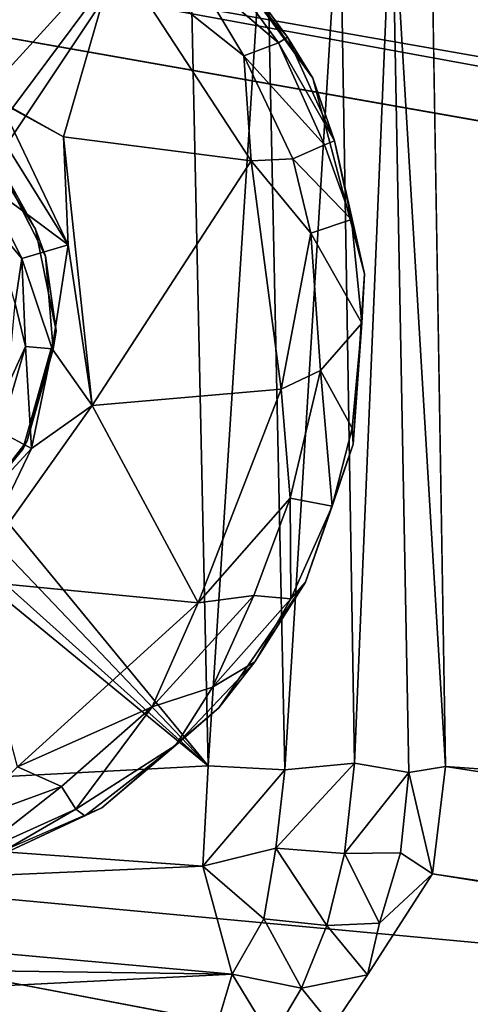
# Model space of a CAD drawing. Units: inches. Extents: x -11.5 to 14.7, y -14 to 12.
# Drawn here: x -10.2 to -9.9, y 10.2 to 10.9 of the extents above; entities that cross this region are included whole.
import ezdxf

# ---------------------------------------------------------------- set-up
doc = ezdxf.new("R2010")
doc.units = ezdxf.units.IN
doc.header["$MEASUREMENT"] = 0
doc.layers.add('SEAT-GLIDE', color=5, linetype='Continuous')
doc.layers.add('SEAT-LEG', color=5, linetype='Continuous')

msp = doc.modelspace()

# ---------------------------------------------------------------- linework, layer by layer
at = {"layer": 'SEAT-GLIDE'}
for points, invisible_edges in [([(-10.35597, 10.89077, 0.25197), (-10.21912, 11.09001, 0.25197), (-10.35825, 11.13355, 0.25197)], 13), ([(-10.27389, 10.84256, 0.25197), (-10.21912, 11.09001, 0.25197), (-10.35597, 10.89077, 0.25197)], 3), ([(-10.27389, 10.84256, 0.25197), (-10.11117, 11.01308, 0.25197), (-10.21912, 11.09001, 0.25197)], 13), ([(-10.27389, 10.84256, 0.25197), (-10.02103, 10.88904, 0.25197), (-10.11117, 11.01308, 0.25197)], 13), ([(-10.2315, 10.77439, 0.25197), (-10.02103, 10.88904, 0.25197), (-10.27389, 10.84256, 0.25197)], 3), ([(-10.21561, 10.69722, 0.25197), (-10.02103, 10.88904, 0.25197), (-10.2315, 10.77439, 0.25197)], 3), ([(-10.21561, 10.69722, 0.25197), (-9.98195, 10.74047, 0.25197), (-10.02103, 10.88904, 0.25197)], 13), ([(-10.34777, 10.78349, 0.20276), (-10.22382, 10.75393, 0.20276), (-10.26082, 10.82704, 0.20276)], 13), ([(-10.31028, 10.70927, 0.20276), (-10.22382, 10.75393, 0.20276), (-10.34777, 10.78349, 0.20276)], 3), ([(-10.31028, 10.70927, 0.20276), (-10.21807, 10.68344, 0.20276), (-10.22382, 10.75393, 0.20276)], 13), ([(-10.21561, 10.69722, 0.25197), (-9.99046, 10.6112, 0.25197), (-9.98195, 10.74047, 0.25197)], 13), ([(-10.32426, 10.65278, 0.20276), (-10.23758, 10.61374, 0.20276), (-10.31028, 10.70927, 0.20276)], 3), ([(-10.31028, 10.70927, 0.20276), (-10.23758, 10.61374, 0.20276), (-10.21807, 10.68344, 0.20276)], 13), ([(-10.24088, 10.60741, 0.25197), (-9.99046, 10.6112, 0.25197), (-10.21561, 10.69722, 0.25197)], 3), ([(-10.32426, 10.65278, 0.20276), (-10.28947, 10.54825, 0.20276), (-10.23758, 10.61374, 0.20276)], 13), ([(-10.28991, 10.54883, 0.25197), (-10.09243, 10.41139, 0.25197), (-10.24088, 10.60741, 0.25197)], 3), ([(-10.24088, 10.60741, 0.25197), (-10.0265, 10.50656, 0.25197), (-9.99046, 10.6112, 0.25197)], 13), ([(-10.24088, 10.60741, 0.25197), (-10.09243, 10.41139, 0.25197), (-10.0265, 10.50656, 0.25197)], 13), ([(-10.37198, 10.50747, 0.25197), (-10.18109, 10.33551, 0.25197), (-10.28991, 10.54883, 0.25197)], 3), ([(-10.28991, 10.54883, 0.25197), (-10.18109, 10.33551, 0.25197), (-10.09243, 10.41139, 0.25197)], 13), ([(-10.37198, 10.50747, 0.25197), (-10.30606, 10.28104, 0.25197), (-10.18109, 10.33551, 0.25197)], 13), ([(-10.09715, 10.42697, 0.03267), (-10.12497, 10.38297, 0.05271), (-10.14282, 10.41217, 0.01091)], 2), ([(-10.20088, 10.33458, 0.04209), (-10.14282, 10.41217, 0.01091), (-10.12497, 10.38297, 0.05271)], 2)]:
    msp.add_3dface(points, dxfattribs=dict(at, invisible_edges=invisible_edges))
for points in [[(-10.34714, 10.92136, 0.00124), (-10.31761, 11.05513, 0.00049), (-10.17016, 10.98304, 0.00104)], [(-10.09337, 10.99272, 0.06873), (-10.11117, 11.01308, 0.25197), (-10.02103, 10.88904, 0.25197)], [(-10.04717, 10.91569, 0.04212), (-10.11289, 10.97181, 0.01728), (-10.09841, 10.98604, 0.04208)], [(-10.04034, 10.91994, 0.06798), (-10.09841, 10.98604, 0.04208), (-10.09337, 10.99272, 0.06873)], [(-10.09841, 10.98604, 0.04208), (-10.04034, 10.91994, 0.06798), (-10.04717, 10.91569, 0.04212)], [(-10.09337, 10.99272, 0.06873), (-10.02103, 10.88904, 0.25197), (-10.04034, 10.91994, 0.06798)], [(-10.34714, 10.92136, 0.00124), (-10.17016, 10.98304, 0.00104), (-10.21013, 10.84451, 0.00001)], [(-10.21013, 10.84451, 0.00001), (-10.17016, 10.98304, 0.00104), (-10.06786, 10.8263, 0.00035)], [(-10.17016, 10.98304, 0.00104), (-10.07335, 10.90592, 0.01101), (-10.06786, 10.8263, 0.00035)], [(-10.17016, 10.98304, 0.00104), (-10.11289, 10.97181, 0.01728), (-10.07335, 10.90592, 0.01101)], [(-10.11289, 10.97181, 0.01728), (-10.04717, 10.91569, 0.04212), (-10.07335, 10.90592, 0.01101)], [(-10.21013, 10.84451, 0.00001), (-10.25842, 10.87063, 0.00218), (-10.34714, 10.92136, 0.00124)], [(-10.00456, 10.84132, 0.06796), (-10.04717, 10.91569, 0.04212), (-10.04034, 10.91994, 0.06798)], [(-10.04034, 10.91994, 0.06798), (-10.02103, 10.88904, 0.25197), (-10.00456, 10.84132, 0.06796)], [(-10.01209, 10.83848, 0.04211), (-10.07335, 10.90592, 0.01101), (-10.04717, 10.91569, 0.04212)], [(-10.04717, 10.91569, 0.04212), (-10.00456, 10.84132, 0.06796), (-10.01209, 10.83848, 0.04211)], [(-10.07335, 10.90592, 0.01101), (-10.01209, 10.83848, 0.04211), (-10.0362, 10.82777, 0.01209)], [(-10.0362, 10.82777, 0.01209), (-10.06786, 10.8263, 0.00035), (-10.07335, 10.90592, 0.01101)], [(-10.00456, 10.84132, 0.06796), (-10.02103, 10.88904, 0.25197), (-9.98195, 10.74047, 0.25197)], [(-10.20671, 10.76245, 0.00514), (-10.25196, 10.83538, 0.00871), (-10.25842, 10.87063, 0.00218)], [(-10.25842, 10.87063, 0.00218), (-10.21013, 10.84451, 0.00001), (-10.20671, 10.76245, 0.00514)], [(-10.21013, 10.84451, 0.00001), (-10.06786, 10.8263, 0.00035), (-10.18842, 10.64065, 0.00119)], [(-10.20671, 10.76245, 0.00514), (-10.21013, 10.84451, 0.00001), (-10.18842, 10.64065, 0.00119)], [(-10.26082, 10.82704, 0.20276), (-10.2315, 10.77439, 0.25197), (-10.27389, 10.84256, 0.25197)], [(-9.99181, 10.78173, 0.05252), (-10.0362, 10.82777, 0.01209), (-10.01209, 10.83848, 0.04211)], [(-9.99181, 10.78173, 0.05252), (-10.01209, 10.83848, 0.04211), (-10.00456, 10.84132, 0.06796)], [(-10.00456, 10.84132, 0.06796), (-9.98195, 10.74047, 0.25197), (-9.99181, 10.78173, 0.05252)], [(-10.20671, 10.76245, 0.00514), (-10.27058, 10.81017, 0.03461), (-10.25196, 10.83538, 0.00871)], [(-10.22382, 10.75393, 0.20276), (-10.2315, 10.77439, 0.25197), (-10.26082, 10.82704, 0.20276)], [(-10.18842, 10.64065, 0.00119), (-10.06786, 10.8263, 0.00035), (-10.04508, 10.65302, 0.00076)], [(-10.02251, 10.77149, 0.01208), (-10.06786, 10.8263, 0.00035), (-10.0362, 10.82777, 0.01209)], [(-10.04508, 10.65302, 0.00076), (-10.06786, 10.8263, 0.00035), (-10.02251, 10.77149, 0.01208)], [(-10.0362, 10.82777, 0.01209), (-9.99181, 10.78173, 0.05252), (-10.02251, 10.77149, 0.01208)], [(-10.27058, 10.81017, 0.03461), (-10.20671, 10.76245, 0.00514), (-10.24171, 10.75226, 0.03526)], [(-10.24171, 10.75226, 0.03526), (-10.26488, 10.77981, 0.06821), (-10.27058, 10.81017, 0.03461)], [(-10.26488, 10.77981, 0.06821), (-10.24171, 10.75226, 0.03526), (-10.2467, 10.71811, 0.06735)], [(-9.98379, 10.70311, 0.05374), (-10.02251, 10.77149, 0.01208), (-9.99181, 10.78173, 0.05252)], [(-9.99181, 10.78173, 0.05252), (-9.98195, 10.74047, 0.25197), (-9.98379, 10.70311, 0.05374)], [(-10.22382, 10.75393, 0.20276), (-10.21561, 10.69722, 0.25197), (-10.2315, 10.77439, 0.25197)], [(-10.02251, 10.77149, 0.01208), (-10.01518, 10.66723, 0.01323), (-10.04508, 10.65302, 0.00076)], [(-10.02251, 10.77149, 0.01208), (-9.98379, 10.70311, 0.05374), (-10.01518, 10.66723, 0.01323)], [(-10.21878, 10.68352, 0.01756), (-10.24171, 10.75226, 0.03526), (-10.20671, 10.76245, 0.00514)], [(-10.21878, 10.68352, 0.01756), (-10.20671, 10.76245, 0.00514), (-10.18842, 10.64065, 0.00119)], [(-10.2467, 10.71811, 0.06735), (-10.24171, 10.75226, 0.03526), (-10.23901, 10.68544, 0.04274)], [(-10.23901, 10.68544, 0.04274), (-10.24171, 10.75226, 0.03526), (-10.21878, 10.68352, 0.01756)], [(-10.21807, 10.68344, 0.20276), (-10.21561, 10.69722, 0.25197), (-10.22382, 10.75393, 0.20276)], [(-9.98379, 10.70311, 0.05374), (-9.98195, 10.74047, 0.25197), (-9.99046, 10.6112, 0.25197)], [(-10.23901, 10.68544, 0.04274), (-10.25256, 10.65523, 0.0689), (-10.2467, 10.71811, 0.06735)], [(-9.99129, 10.6234, 0.05318), (-10.01518, 10.66723, 0.01323), (-9.98379, 10.70311, 0.05374)], [(-9.98379, 10.70311, 0.05374), (-9.99046, 10.6112, 0.25197), (-9.99129, 10.6234, 0.05318)], [(-10.23758, 10.61374, 0.20276), (-10.24088, 10.60741, 0.25197), (-10.21561, 10.69722, 0.25197)], [(-10.23758, 10.61374, 0.20276), (-10.21561, 10.69722, 0.25197), (-10.21807, 10.68344, 0.20276)], [(-10.23901, 10.68544, 0.04274), (-10.23451, 10.60814, 0.01221), (-10.2578, 10.62059, 0.04247)], [(-10.2578, 10.62059, 0.04247), (-10.25256, 10.65523, 0.0689), (-10.23901, 10.68544, 0.04274)], [(-10.23451, 10.60814, 0.01221), (-10.23901, 10.68544, 0.04274), (-10.21878, 10.68352, 0.01756)], [(-10.23451, 10.60814, 0.01221), (-10.21878, 10.68352, 0.01756), (-10.18842, 10.64065, 0.00119)], [(-10.03817, 10.57041, 0.01209), (-10.04508, 10.65302, 0.00076), (-10.01518, 10.66723, 0.01323)], [(-10.01518, 10.66723, 0.01323), (-10.00639, 10.56422, 0.05273), (-10.03817, 10.57041, 0.01209)], [(-10.00639, 10.56422, 0.05273), (-10.01518, 10.66723, 0.01323), (-9.99129, 10.6234, 0.05318)], [(-10.18842, 10.64065, 0.00119), (-10.04508, 10.65302, 0.00076), (-10.10803, 10.49105, 0.00085)], [(-10.10803, 10.49105, 0.00085), (-10.04508, 10.65302, 0.00076), (-10.03817, 10.57041, 0.01209)], [(-10.18842, 10.64065, 0.00119), (-10.10803, 10.49105, 0.00085), (-10.28273, 10.50792, 0.00091)], [(-10.28273, 10.50792, 0.00091), (-10.23451, 10.60814, 0.01221), (-10.18842, 10.64065, 0.00119)], [(-10.27626, 10.56283, 0.0173), (-10.2578, 10.62059, 0.04247), (-10.23451, 10.60814, 0.01221)], [(-9.99129, 10.6234, 0.05318), (-9.99046, 10.6112, 0.25197), (-10.00639, 10.56422, 0.05273)], [(-10.28947, 10.54825, 0.20276), (-10.24088, 10.60741, 0.25197), (-10.23758, 10.61374, 0.20276)], [(-10.28947, 10.54825, 0.20276), (-10.28991, 10.54883, 0.25197), (-10.24088, 10.60741, 0.25197)], [(-10.23451, 10.60814, 0.01221), (-10.28273, 10.50792, 0.00091), (-10.27626, 10.56283, 0.0173)], [(-10.00639, 10.56422, 0.05273), (-9.99046, 10.6112, 0.25197), (-10.0265, 10.50656, 0.25197)], [(-10.03817, 10.57041, 0.01209), (-10.06584, 10.49653, 0.01728), (-10.10803, 10.49105, 0.00085)], [(-10.03817, 10.57041, 0.01209), (-10.03779, 10.49389, 0.05161), (-10.06584, 10.49653, 0.01728)], [(-10.03779, 10.49389, 0.05161), (-10.03817, 10.57041, 0.01209), (-10.00639, 10.56422, 0.05273)], [(-10.00639, 10.56422, 0.05273), (-10.0265, 10.50656, 0.25197), (-10.03779, 10.49389, 0.05161)], [(-10.28273, 10.50792, 0.00091), (-10.10803, 10.49105, 0.00085), (-10.24501, 10.36656, 0.00128)], [(-10.06507, 10.44621, 0.06797), (-10.0265, 10.50656, 0.25197), (-10.09243, 10.41139, 0.25197)], [(-10.03779, 10.49389, 0.05161), (-10.0265, 10.50656, 0.25197), (-10.06507, 10.44621, 0.06797)], [(-10.14282, 10.41217, 0.01091), (-10.10803, 10.49105, 0.00085), (-10.06584, 10.49653, 0.01728)], [(-10.06584, 10.49653, 0.01728), (-10.09715, 10.42697, 0.03267), (-10.14282, 10.41217, 0.01091)], [(-10.09715, 10.42697, 0.03267), (-10.06584, 10.49653, 0.01728), (-10.03779, 10.49389, 0.05161)], [(-10.03779, 10.49389, 0.05161), (-10.06507, 10.44621, 0.06797), (-10.09715, 10.42697, 0.03267)], [(-10.24501, 10.36656, 0.00128), (-10.10803, 10.49105, 0.00085), (-10.14282, 10.41217, 0.01091)], [(-10.06507, 10.44621, 0.06797), (-10.09243, 10.41139, 0.25197), (-10.12497, 10.38297, 0.05271)], [(-10.12497, 10.38297, 0.05271), (-10.09715, 10.42697, 0.03267), (-10.06507, 10.44621, 0.06797)], [(-10.21167, 10.35177, 0.01728), (-10.24501, 10.36656, 0.00128), (-10.14282, 10.41217, 0.01091)], [(-10.14282, 10.41217, 0.01091), (-10.20088, 10.33458, 0.04209), (-10.21167, 10.35177, 0.01728)], [(-10.12497, 10.38297, 0.05271), (-10.09243, 10.41139, 0.25197), (-10.18109, 10.33551, 0.25197)], [(-10.12497, 10.38297, 0.05271), (-10.19401, 10.32929, 0.06803), (-10.20088, 10.33458, 0.04209)], [(-10.12497, 10.38297, 0.05271), (-10.18109, 10.33551, 0.25197), (-10.19401, 10.32929, 0.06803)], [(-10.28878, 10.32361, 0.01209), (-10.24501, 10.36656, 0.00128), (-10.21167, 10.35177, 0.01728)], [(-10.21167, 10.35177, 0.01728), (-10.27806, 10.2995, 0.04211), (-10.28878, 10.32361, 0.01209)], [(-10.27806, 10.2995, 0.04211), (-10.21167, 10.35177, 0.01728), (-10.20088, 10.33458, 0.04209)], [(-10.27374, 10.29232, 0.06879), (-10.18109, 10.33551, 0.25197), (-10.30606, 10.28104, 0.25197)], [(-10.20088, 10.33458, 0.04209), (-10.27374, 10.29232, 0.06879), (-10.27806, 10.2995, 0.04211)], [(-10.19401, 10.32929, 0.06803), (-10.18109, 10.33551, 0.25197), (-10.27374, 10.29232, 0.06879)], [(-10.27374, 10.29232, 0.06879), (-10.20088, 10.33458, 0.04209), (-10.19401, 10.32929, 0.06803)]]:
    msp.add_3dface(points, dxfattribs=at)
at = {"layer": 'SEAT-LEG'}
for points in [[(-10.71191, 11.29644, 0.53349), (-2.86123, 9.88065, 27.73193), (-10.63962, 11.3092, 0.54012)], [(-2.74029, 9.87672, 27.89463), (-10.17302, 11.31022, 0.54199), (-10.63962, 11.3092, 0.54012)], [(-10.63962, 11.3092, 0.54012), (-2.86123, 9.88065, 27.73193), (-2.74029, 9.87672, 27.89463)], [(-1.60043, 10.01169, 25.22802), (-10.13915, 11.30809, 0.49626), (-10.17302, 11.31022, 0.54199)], [(-1.59341, 10.00316, 25.11026), (-10.13915, 11.30809, 0.49626), (-1.60043, 10.01169, 25.22802)], [(-1.59341, 10.00316, 25.11026), (-10.08783, 11.2941, 0.47645), (-10.13915, 11.30809, 0.49626)], [(-2.90942, 9.86485, 27.74949), (-10.71191, 11.29644, 0.53349), (-10.78713, 11.26502, 0.51132)], [(-2.86123, 9.88065, 27.73193), (-10.71191, 11.29644, 0.53349), (-2.90942, 9.86485, 27.74949)], [(-1.55289, 9.97957, 25.08026), (-10.08783, 11.2941, 0.47645), (-1.59341, 10.00316, 25.11026)], [(-1.55289, 9.97957, 25.08026), (-10.05237, 11.27306, 0.44307), (-10.08783, 11.2941, 0.47645)], [(-1.51191, 9.94766, 25.07021), (-10.02049, 11.24485, 0.41662), (-10.05237, 11.27306, 0.44307)], [(-1.51191, 9.94766, 25.07021), (-10.05237, 11.27306, 0.44307), (-1.55289, 9.97957, 25.08026)], [(-2.99676, 9.80213, 27.77708), (-10.78713, 11.26502, 0.51132), (-10.83388, 11.22907, 0.49973)], [(-2.90942, 9.86485, 27.74949), (-10.78713, 11.26502, 0.51132), (-2.96213, 9.83715, 27.75577)], [(-2.96213, 9.83715, 27.75577), (-10.78713, 11.26502, 0.51132), (-2.99676, 9.80213, 27.77708)], [(-1.47387, 9.90267, 25.05997), (-10.02049, 11.24485, 0.41662), (-1.51191, 9.94766, 25.07021)], [(-10.02049, 11.24485, 0.41662), (-1.47387, 9.90267, 25.05997), (-9.97182, 11.19456, 0.41716)], [(-10.83388, 11.22907, 0.49973), (-3.05262, 9.76985, 27.70432), (-2.99676, 9.80213, 27.77708)], [(-9.97182, 11.19456, 0.41716), (-1.44937, 9.85116, 25.04541), (-9.94917, 11.14723, 0.40131)], [(-9.97182, 11.19456, 0.41716), (-1.47387, 9.90267, 25.05997), (-1.44937, 9.85116, 25.04541)], [(-9.94917, 11.14723, 0.40131), (-1.44937, 9.85116, 25.04541), (-1.43572, 9.80015, 25.03736)], [(-9.94917, 11.14723, 0.40131), (-1.43572, 9.80015, 25.03736), (-9.9353, 11.09552, 0.39041)], [(-3.05635, 9.70513, 27.79324), (-10.89044, 11.13945, 0.51493), (-10.9087, 11.08326, 0.50611)], [(-3.05262, 9.76985, 27.70432), (-10.89044, 11.13945, 0.51493), (-3.05635, 9.70513, 27.79324)], [(-9.9353, 11.09552, 0.39041), (-1.43572, 9.80015, 25.03736), (-1.43185, 9.75116, 25.03261)], [(-3.07063, 9.65121, 27.79424), (-10.9087, 11.08326, 0.50611), (-10.91253, 11.03628, 0.50311)], [(-3.05635, 9.70513, 27.79324), (-10.9087, 11.08326, 0.50611), (-3.07063, 9.65121, 27.79424)], [(-10.38286, 10.7527, 0.25197), (-10.7241, 11.04144, 0.25201), (-10.11507, 11.04619, 0.25205)], [(-10.11507, 11.04619, 0.25205), (-10.35722, 10.72097, 0.25197), (-10.38286, 10.7527, 0.25197)], [(-10.35861, 10.6809, 0.25197), (-10.11507, 11.04619, 0.25205), (-10.10053, 10.36731, 0.25196)], [(-10.35722, 10.72097, 0.25197), (-10.11507, 11.04619, 0.25205), (-10.35861, 10.6809, 0.25197)], [(-10.05654, 11.04673, 0.26119), (-10.10053, 10.36731, 0.25196), (-10.11507, 11.04619, 0.25205)], [(-10.05654, 11.04673, 0.26119), (-10.04229, 10.36423, 0.26164), (-10.10053, 10.36731, 0.25196)], [(-10.00048, 11.04191, 0.28992), (-10.04229, 10.36423, 0.26164), (-10.05654, 11.04673, 0.26119)], [(-10.04229, 10.36423, 0.26164), (-10.00048, 11.04191, 0.28992), (-9.98952, 10.36926, 0.28883)], [(-9.96115, 11.04494, 0.32741), (-9.98952, 10.36926, 0.28883), (-10.00048, 11.04191, 0.28992)], [(-9.96115, 11.04494, 0.32741), (-9.94829, 10.36232, 0.3286), (-9.98952, 10.36926, 0.28883)], [(-9.93154, 11.03841, 0.38227), (-9.92037, 10.36691, 0.37992), (-9.96115, 11.04494, 0.32741)], [(-9.96115, 11.04494, 0.32741), (-9.92037, 10.36691, 0.37992), (-9.94829, 10.36232, 0.3286)], [(-10.35861, 10.6809, 0.25197), (-10.10053, 10.36731, 0.25196), (-10.37626, 10.65665, 0.25197)], [(-10.44621, 10.65122, 0.25197), (-10.10053, 10.36731, 0.25196), (-10.71152, 10.33508, 0.25246)], [(-10.40702, 10.64212, 0.25197), (-10.10053, 10.36731, 0.25196), (-10.44621, 10.65122, 0.25197)], [(-10.37626, 10.65665, 0.25197), (-10.10053, 10.36731, 0.25196), (-10.40702, 10.64212, 0.25197)], [(-10.10448, 10.29132, 0.26109), (-10.71152, 10.33508, 0.25246), (-10.10053, 10.36731, 0.25196)], [(-10.04229, 10.36423, 0.26164), (-10.10448, 10.29132, 0.26109), (-10.10053, 10.36731, 0.25196)], [(-10.04918, 10.30485, 0.26738), (-9.98952, 10.36926, 0.28883), (-9.99704, 10.30091, 0.29411)], [(-10.04918, 10.30485, 0.26738), (-10.04229, 10.36423, 0.26164), (-9.98952, 10.36926, 0.28883)], [(-9.94829, 10.36232, 0.3286), (-9.99704, 10.30091, 0.29411), (-9.98952, 10.36926, 0.28883)], [(-9.93025, 10.28535, 0.38609), (-9.94829, 10.36232, 0.3286), (-9.92037, 10.36691, 0.37992)], [(-1.43392, 9.04394, 24.99623), (-9.93025, 10.28535, 0.38609), (-9.92037, 10.36691, 0.37992)], [(-9.92037, 10.36691, 0.37992), (-1.43185, 9.75116, 25.03261), (-1.43392, 9.04394, 24.99623)], [(-10.04918, 10.30485, 0.26738), (-10.10448, 10.29132, 0.26109), (-10.04229, 10.36423, 0.26164)], [(-9.94829, 10.36232, 0.3286), (-9.95463, 10.30131, 0.33473), (-9.99704, 10.30091, 0.29411)], [(-9.93025, 10.28535, 0.38609), (-9.95463, 10.30131, 0.33473), (-9.94829, 10.36232, 0.3286)], [(-10.10448, 10.29132, 0.26109), (-10.69927, 10.26503, 0.26991), (-10.71152, 10.33508, 0.25246)], [(-10.87795, 10.25649, 0.50275), (-3.0554, 8.83646, 27.7473), (-10.90066, 10.32642, 0.50228)], [(-10.05822, 10.25117, 0.28432), (-10.10448, 10.29132, 0.26109), (-10.04918, 10.30485, 0.26738)], [(-10.04918, 10.30485, 0.26738), (-10.01047, 10.24612, 0.31009), (-10.05822, 10.25117, 0.28432)], [(-10.01047, 10.24612, 0.31009), (-10.04918, 10.30485, 0.26738), (-9.99704, 10.30091, 0.29411)], [(-9.99704, 10.30091, 0.29411), (-9.97034, 10.24791, 0.34692), (-10.01047, 10.24612, 0.31009)], [(-9.97034, 10.24791, 0.34692), (-9.99704, 10.30091, 0.29411), (-9.95463, 10.30131, 0.33473)], [(-9.93025, 10.28535, 0.38609), (-9.97034, 10.24791, 0.34692), (-9.95463, 10.30131, 0.33473)], [(-10.08226, 10.20926, 0.30217), (-10.69927, 10.26503, 0.26991), (-10.10448, 10.29132, 0.26109)], [(-10.05822, 10.25117, 0.28432), (-10.08226, 10.20926, 0.30217), (-10.10448, 10.29132, 0.26109)], [(-9.97962, 10.20869, 0.37298), (-9.97034, 10.24791, 0.34692), (-9.93025, 10.28535, 0.38609)], [(-1.44969, 8.98034, 24.99981), (-9.93025, 10.28535, 0.38609), (-1.43392, 9.04394, 24.99623)], [(-1.47497, 8.92782, 25.00712), (-9.93025, 10.28535, 0.38609), (-1.44969, 8.98034, 24.99981)], [(-10.08226, 10.20926, 0.30217), (-10.72287, 10.21824, 0.29572), (-10.69927, 10.26503, 0.26991)], [(-10.85653, 10.21073, 0.47211), (-3.03031, 8.78691, 27.73686), (-10.87795, 10.25649, 0.50275)], [(-10.87795, 10.25649, 0.50275), (-3.03031, 8.78691, 27.73686), (-3.0554, 8.83646, 27.7473)], [(-10.05822, 10.25117, 0.28432), (-10.02949, 10.19879, 0.33431), (-10.08226, 10.20926, 0.30217)], [(-10.02949, 10.19879, 0.33431), (-10.05822, 10.25117, 0.28432), (-10.01047, 10.24612, 0.31009)], [(-9.97962, 10.20869, 0.37298), (-10.01047, 10.24612, 0.31009), (-9.97034, 10.24791, 0.34692)], [(-10.01047, 10.24612, 0.31009), (-9.97962, 10.20869, 0.37298), (-10.02949, 10.19879, 0.33431)], [(-10.08226, 10.20926, 0.30217), (-10.70248, 10.17808, 0.32594), (-10.72287, 10.21824, 0.29572)], [(-10.80766, 10.16327, 0.50412), (-3.00329, 8.74735, 27.71459), (-10.85653, 10.21073, 0.47211)], [(-10.85653, 10.21073, 0.47211), (-3.00329, 8.74735, 27.71459), (-3.03031, 8.78691, 27.73686)], [(-10.70248, 10.17808, 0.32594), (-10.08226, 10.20926, 0.30217), (-10.09407, 10.16946, 0.33538)], [(-10.08226, 10.20926, 0.30217), (-10.05239, 10.16017, 0.36443), (-10.09407, 10.16946, 0.33538)], [(-10.05239, 10.16017, 0.36443), (-10.08226, 10.20926, 0.30217), (-10.02949, 10.19879, 0.33431)], [(-10.00604, 10.16968, 0.39478), (-10.02949, 10.19879, 0.33431), (-9.97962, 10.20869, 0.37298)], [(-10.02949, 10.19879, 0.33431), (-10.00604, 10.16968, 0.39478), (-10.05239, 10.16017, 0.36443)]]:
    msp.add_3dface(points, dxfattribs=at)
for points, invisible_edges in [([(-6.56237, 10.70982, 11.99932), (-1.64142, 10.01454, 25.26523), (-10.17302, 11.31022, 0.54199)], 15), ([(-2.74029, 9.87672, 27.89463), (-6.93552, 10.70283, 12.13163), (-10.17302, 11.31022, 0.54199)], 3), ([(-6.56237, 10.70982, 11.99932), (-10.17302, 11.31022, 0.54199), (-6.60594, 10.71374, 11.92342)], 3), ([(-10.17302, 11.31022, 0.54199), (-6.89239, 10.71403, 11.91778), (-6.82831, 10.71626, 11.87534)], 13), ([(-10.17302, 11.31022, 0.54199), (-6.93552, 10.70283, 12.13163), (-6.94929, 10.70653, 12.06082)], 13), ([(-6.67775, 10.71633, 11.87387), (-10.17302, 11.31022, 0.54199), (-6.7597, 10.71708, 11.85971)], 3), ([(-10.17302, 11.31022, 0.54199), (-6.93859, 10.71018, 11.99128), (-6.89239, 10.71403, 11.91778)], 13), ([(-6.60594, 10.71374, 11.92342), (-10.17302, 11.31022, 0.54199), (-6.67775, 10.71633, 11.87387)], 3), ([(-10.17302, 11.31022, 0.54199), (-6.94929, 10.70653, 12.06082), (-6.93859, 10.71018, 11.99128)], 13), ([(-6.7597, 10.71708, 11.85971), (-10.17302, 11.31022, 0.54199), (-6.82831, 10.71626, 11.87534)], 3), ([(-1.60043, 10.01169, 25.22802), (-10.17302, 11.31022, 0.54199), (-1.64142, 10.01454, 25.26523)], 2), ([(-3.05262, 9.76985, 27.70432), (-10.83388, 11.22907, 0.49973), (-10.87108, 11.18817, 0.48777)], 12), ([(-3.05262, 9.76985, 27.70432), (-10.87108, 11.18817, 0.48777), (-10.89044, 11.13945, 0.51493)], 1), ([(-9.9353, 11.09552, 0.39041), (-1.43185, 9.75116, 25.03261), (-9.93154, 11.03841, 0.38227)], 2), ([(-1.43185, 9.75116, 25.03261), (-9.92037, 10.36691, 0.37992), (-9.93154, 11.03841, 0.38227)], 12), ([(-10.90066, 10.32642, 0.50228), (-3.08282, 9.60079, 27.76757), (-10.91253, 11.03628, 0.50311)], 2), ([(-3.07063, 9.65121, 27.79424), (-10.91253, 11.03628, 0.50311), (-3.08282, 9.60079, 27.76757)], 2), ([(-3.08282, 9.60079, 27.76757), (-10.90066, 10.32642, 0.50228), (-3.10083, 8.90721, 27.66552)], 2), ([(-10.90066, 10.32642, 0.50228), (-3.0554, 8.83646, 27.7473), (-3.10083, 8.90721, 27.66552)], 12), ([(-1.47497, 8.92782, 25.00712), (-9.97962, 10.20869, 0.37298), (-9.93025, 10.28535, 0.38609)], 1), ([(-1.47497, 8.92782, 25.00712), (-10.00604, 10.16968, 0.39478), (-9.97962, 10.20869, 0.37298)], 12)]:
    msp.add_3dface(points, dxfattribs=dict(at, invisible_edges=invisible_edges))

doc.saveas('drawing.dxf')
